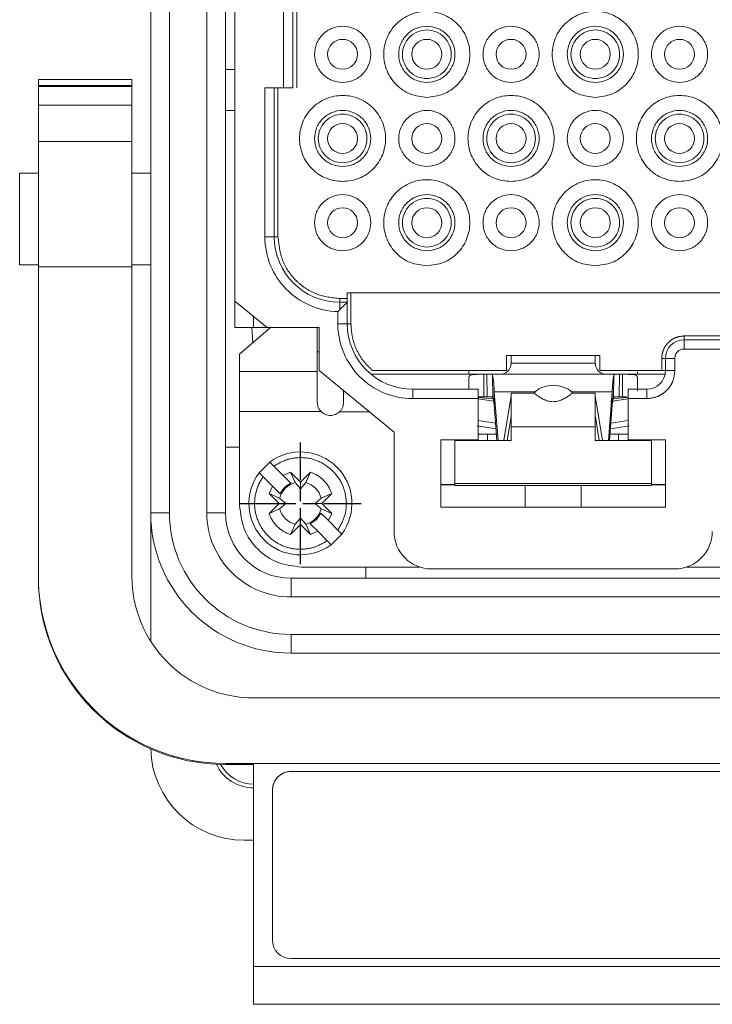
# Model space of a CAD drawing. Units: millimetres. Extents: x 9321 to 84888, y -114 to 10719.
# Drawn here: x 21809 to 21957, y 6261 to 6472 of the extents above; entities that cross this region are included whole.
import ezdxf

# ---------------------------------------------------------------- set-up
doc = ezdxf.new("R2010")
doc.units = ezdxf.units.MM
doc.header["$LTSCALE"] = 100
for name, pattern in [('AM_ISO08W050', [18, 12, -1.5, 3, -1.5]), ('AM_ISO08W050x2', [9, 6, -0.75, 1.5, -0.75]), ('PHANTOM', [26.5, 20, -1.5, 1, -1.5, 1, -1.5])]:
    doc.linetypes.add(name, pattern=pattern)
doc.layers.add('AM_7', color=4, linetype='AM_ISO08W050', lineweight=25)
doc.layers.add('LineThick', color=7, linetype='Continuous', lineweight=13)

# ---------------------------------------------------------------- blocks, each defined once
blk = doc.blocks.new('ADSFASDF')
at = {"layer": 'AM_7', "linetype": 'AM_ISO08W050x2', "ltscale": 0.01}
for p, q in [((5733.17, -11481.65), (5733.17, -11468.65)), ((5726.68, -11475.15), (5739.67, -11475.15))]:
    blk.add_line(p, q, dxfattribs=at)
blk = doc.blocks.new('VIEW CCC')
at = {"color": 7, "linetype": 'Continuous', "lineweight": 15}
for p, q in [((53971.54, 1081.98), (53971.54, 1197.98)), ((53979.54, 1197.98), (53979.54, 1081.98)), ((53980.54, 1104.6), (53980.54, 1175.35)), ((53986.74, 1127.38), (53986.74, 1152.58)), ((53969.54, 1128.28), (53959.54, 1128.28)), ((53969.54, 1128.28), (53959.54, 1128.28)), ((53959.54, 1127.63), (53959.54, 1128.28)), ((53959.54, 1128.28), (53959.54, 1128.28)), ((53969.54, 1128.28), (53969.54, 1127.63)), ((53969.54, 1128.28), (53969.54, 1128.28)), ((53959.54, 1127.63), (53969.54, 1127.63)), ((53959.54, 1127.63), (53959.54, 1127.56)), ((53969.54, 1127.56), (53959.54, 1127.56)), ((53959.54, 1127.56), (53959.54, 1127.55)), ((53969.54, 1127.55), (53959.54, 1127.55)), ((53959.54, 1125.53), (53959.54, 1127.55)), ((53969.54, 1127.56), (53969.54, 1127.63)), ((53969.54, 1127.55), (53969.54, 1127.56)), ((53969.54, 1127.55), (53969.54, 1125.53)), ((53983.74, 1127.38), (53985.74, 1127.38)), ((53984.74, 1111.48), (53984.74, 1127.38)), ((53969.54, 1125.53), (53959.54, 1125.53)), ((53959.54, 1121.66), (53959.54, 1125.53)), ((53969.54, 1125.53), (53969.54, 1121.66)), ((53980.54, 1124.98), (53979.54, 1124.98)), ((53969.54, 1121.66), (53959.54, 1121.66)), ((53959.54, 1108.27), (53959.54, 1121.66)), ((53969.54, 1121.66), (53969.54, 1108.27)), ((53959.54, 1118.28), (53957.54, 1118.28)), ((53957.54, 1118.28), (53957.54, 1108.48)), ((53971.54, 1118.28), (53969.54, 1118.28)), ((53957.54, 1108.48), (53959.54, 1108.48)), ((53959.54, 1075.21), (53959.54, 1108.27)), ((53969.54, 1108.27), (53959.54, 1108.27)), ((53969.54, 1108.48), (53971.54, 1108.48)), ((53969.54, 1108.27), (53969.54, 1075.21)), ((53992.54, 1105.48), (54036.54, 1105.48)), ((53992.54, 1104.88), (53992.54, 1105.48)), ((53980.54, 1104.6), (53983.97, 1101.78)), ((53980.54, 1104.6), (53980.54, 1101.78)), ((53992.54, 1104.48), (53991.74, 1104.48)), ((53992.54, 1102.18), (53992.54, 1104.48)), ((53980.54, 1101.78), (53982.54, 1101.78)), ((53984.34, 1101.78), (53981.04, 1098.95)), ((53982.36, 1101.78), (53982.46, 1100.16)), ((53982.54, 1101.78), (53983.97, 1101.78)), ((53983.97, 1101.78), (53989.54, 1101.78)), ((53989.34, 1097.08), (53989.34, 1101.78)), ((53989.54, 1101.78), (53989.54, 1097.18)), ((54033.54, 1100.48), (54028.54, 1100.48)), ((53981.04, 1098.95), (53981.04, 1097.08)), ((53989.54, 1099.18), (53989.34, 1099.18)), ((54019.54, 1098.78), (54009.54, 1098.78)), ((54009.54, 1098.78), (54009.54, 1097.18)), ((54010.04, 1098.78), (54010.04, 1097.98)), ((54019.04, 1097.98), (54019.04, 1098.78)), ((54019.54, 1097.18), (54019.54, 1098.78)), ((54026.54, 1098.48), (54026.54, 1097.18)), ((53989.54, 1097.18), (53997.54, 1090.58)), ((54007.14, 1096.78), (53995.09, 1096.78)), ((54009.54, 1097.18), (53995.24, 1097.18)), ((54007.14, 1096.78), (54007.47, 1096.78)), ((54007.47, 1096.78), (54021.62, 1096.78)), ((54026.14, 1097.18), (54019.54, 1097.18)), ((54021.62, 1096.78), (54021.94, 1096.78)), ((54026.5, 1096.78), (54021.94, 1096.78)), ((54026.54, 1097.18), (54026.14, 1097.18)), ((54006.54, 1095.18), (53999.54, 1095.18)), ((54006.54, 1094.18), (54006.54, 1095.18)), ((54008.24, 1093.53), (54008.24, 1094.9)), ((54008.65, 1089.69), (54008.24, 1094.9)), ((54010.04, 1094.47), (54009.27, 1089.69)), ((54012.45, 1094.77), (54010.04, 1094.77)), ((54010.04, 1094.47), (54010.04, 1093.36)), ((54019.05, 1094.77), (54016.63, 1094.77)), ((54019.82, 1089.69), (54019.04, 1094.47)), ((54019.04, 1093.36), (54019.04, 1094.47)), ((54020.85, 1094.9), (54020.44, 1089.69)), ((54020.85, 1093.53), (54020.85, 1094.9)), ((54024.54, 1095.18), (54022.54, 1095.18)), ((54022.54, 1095.18), (54022.54, 1094.18)), ((54008.14, 1094.17), (54006.54, 1094.3)), ((54006.54, 1089.78), (54006.54, 1094.18)), ((54008.18, 1093.92), (54006.54, 1094.16)), ((54007.14, 1094.38), (54006.59, 1094.38)), ((54007.14, 1094.38), (54007.5, 1094.38)), ((54008.54, 1089.69), (54008.24, 1093.53)), ((54020.85, 1093.53), (54020.55, 1089.69)), ((54022.54, 1094.16), (54020.68, 1093.88)), ((54022.54, 1094.3), (54021.07, 1094.18)), ((54021.59, 1094.38), (54021.94, 1094.38)), ((54022.37, 1094.38), (54021.94, 1094.38)), ((54022.54, 1094.18), (54022.54, 1089.78)), ((53981.04, 1092.8), (53981.04, 1082.78)), ((54010.04, 1092.25), (54009.63, 1089.69)), ((54019.46, 1089.69), (54019.05, 1092.25)), ((53997.54, 1090.58), (53997.54, 1079.98)), ((54007.54, 1090.38), (54007.54, 1089.69)), ((54007.54, 1090.38), (54007.86, 1090.38)), ((54010.04, 1089.69), (54010.04, 1091.15)), ((54019.04, 1091.15), (54019.04, 1089.69)), ((54021.23, 1090.38), (54021.54, 1090.38)), ((54021.54, 1089.69), (54021.54, 1090.38)), ((54002.54, 1089.78), (54006.54, 1089.78)), ((54002.54, 1082.58), (54002.54, 1089.78)), ((54004.04, 1085.11), (54004.04, 1089.69)), ((54004.04, 1089.69), (54010.04, 1089.69)), ((54005.54, 1089.69), (54005.54, 1089.78)), ((54019.04, 1089.69), (54025.04, 1089.69)), ((54022.54, 1089.78), (54026.54, 1089.78)), ((54023.54, 1089.78), (54023.54, 1089.69)), ((54025.04, 1089.69), (54025.04, 1085.11)), ((54026.54, 1089.78), (54026.54, 1082.58)), ((53981.04, 1088.98), (53979.54, 1088.98)), ((53983.13, 1086.26), (53984.26, 1087.39)), ((53984.69, 1086.96), (53985.7, 1085.95)), ((53985.7, 1085.95), (53986.47, 1086.31)), ((53986.47, 1086.31), (53987.54, 1085.24)), ((53986.47, 1086.31), (53986.98, 1085.2)), ((53987.54, 1085.24), (53988.61, 1086.31)), ((53988.11, 1085.2), (53988.61, 1086.31)), ((53984.57, 1084.82), (53983.56, 1085.83)), ((53985.7, 1085.95), (53986.51, 1085.15)), ((53986.98, 1085.2), (53987.54, 1084.54)), ((53987.54, 1085.24), (53987.54, 1084.54)), ((53987.54, 1084.54), (53988.11, 1085.2)), ((54002.54, 1085), (54004.04, 1085)), ((54004.04, 1084.98), (54002.54, 1084.98)), ((54025.04, 1085.11), (54004.04, 1085.11)), ((54004.04, 1084.88), (54004.04, 1085.11)), ((54025.04, 1084.88), (54025.04, 1085.11)), ((54025.04, 1085), (54026.54, 1085)), ((54026.54, 1084.98), (54025.04, 1084.98)), ((53984.21, 1084.05), (53984.57, 1084.82)), ((53985.28, 1082.98), (53984.21, 1084.05)), ((53985.32, 1083.54), (53984.21, 1084.05)), ((53985.38, 1084.02), (53984.57, 1084.82)), ((53990.88, 1084.05), (53989.77, 1083.54)), ((53990.88, 1084.05), (53989.81, 1082.98)), ((54025.04, 1084.88), (54004.04, 1084.88)), ((54011.54, 1082.58), (54011.54, 1084.88)), ((54017.54, 1084.88), (54017.54, 1082.58)), ((53984.21, 1081.91), (53985.28, 1082.98)), ((53985.28, 1082.98), (53985.98, 1082.98)), ((53985.98, 1082.98), (53985.32, 1083.54)), ((53985.32, 1082.42), (53985.98, 1082.98)), ((53989.77, 1083.54), (53989.11, 1082.98)), ((53989.11, 1082.98), (53989.77, 1082.42)), ((53989.81, 1082.98), (53989.11, 1082.98)), ((53989.81, 1082.98), (53990.88, 1081.91)), ((53971.54, 1068.27), (53971.54, 1081.98)), ((53984.21, 1081.91), (53985.32, 1082.42)), ((53989.24, 1081.28), (53989.71, 1081.94)), ((53989.71, 1081.94), (53990.52, 1081.14)), ((53989.77, 1082.42), (53990.88, 1081.91)), ((53990.88, 1081.91), (53990.52, 1081.14)), ((54026.54, 1082.58), (54002.54, 1082.58)), ((53986.98, 1080.76), (53986.47, 1079.65)), ((53987.54, 1081.42), (53986.98, 1080.76)), ((53987.54, 1080.72), (53987.54, 1081.42)), ((53988.11, 1080.76), (53987.54, 1081.42)), ((53988.61, 1079.65), (53988.11, 1080.76)), ((53988.58, 1080.81), (53989.24, 1081.28)), ((53989.39, 1080), (53988.58, 1080.81)), ((53990.52, 1081.14), (53991.53, 1080.13)), ((53987.54, 1080.72), (53986.47, 1079.65)), ((53988.61, 1079.65), (53987.54, 1080.72)), ((53989.39, 1080), (53988.61, 1079.65)), ((53990.4, 1079), (53989.39, 1080)), ((53991.96, 1079.7), (53990.83, 1078.57)), ((53987.64, 1076.18), (54000.24, 1076.18)), ((53994.54, 1074.98), (53994.54, 1076.18)), ((54000.24, 1076.18), (54000.24, 1076.2)), ((54001.54, 1075.98), (54027.54, 1075.98)), ((54028.84, 1076.2), (54028.84, 1076.18)), ((54028.84, 1076.18), (54041.44, 1076.18)), ((53959.54, 1075.02), (53959.54, 1075.21)), ((53986.54, 1074.98), (54042.54, 1074.98)), ((54042.54, 1066.98), (53986.54, 1066.98)), ((54046.54, 1062.19), (53982.54, 1062.19)), ((53982.54, 1055.18), (53979.54, 1055.18)), ((53982.54, 1055.08), (53979.54, 1055.08)), ((53982.54, 1055.18), (54046.54, 1055.18)), ((53982.54, 1055.18), (53982.54, 1033.48)), ((53986.54, 1054.33), (54042.54, 1054.33)), ((53986.54, 1054.33), (54042.54, 1054.33)), ((53984.54, 1036.33), (53984.54, 1052.33)), ((53981.54, 1046.98), (53982.54, 1046.98)), ((53982.54, 1033.48), (54046.54, 1033.48)), ((53982.54, 1029.46), (53982.54, 1033.48)), ((54042.54, 1034.33), (53986.54, 1034.33)), ((53982.54, 1029.46), (54046.54, 1029.46)), ((53982.54, 1029.46), (53982.54, 1029.45)), ((54046.54, 1029.45), (53982.54, 1029.45))]:
    blk.add_line(p, q, dxfattribs=at)
at = {"color": 8, "linetype": 'PHANTOM', "lineweight": 0}
for p, q in [((53973.54, 1081.98), (53973.54, 1197.98)), ((53977.54, 1081.98), (53977.54, 1197.98)), ((53985.74, 1127.38), (53985.74, 1152.58)), ((53987.14, 1152.58), (53987.14, 1127.38)), ((53979.54, 1129.34), (53980.54, 1129.34)), ((53983.74, 1111.48), (53983.74, 1127.38)), ((53985.14, 1127.38), (53985.14, 1111.48)), ((53983.74, 1111.48), (53984.74, 1111.48)), ((53985.14, 1111.48), (53984.74, 1111.48)), ((53992.94, 1102.18), (53992.94, 1105.48)), ((53991.74, 1104.48), (53991.74, 1104.88)), ((53992.54, 1104.88), (53991.74, 1104.88)), ((53991.74, 1103.68), (53991.74, 1104.48)), ((53982.54, 1101.78), (53982.54, 1102.95)), ((53991.54, 1102.18), (53991.54, 1103.48)), ((53991.54, 1102.18), (53992.54, 1102.18)), ((53992.94, 1102.18), (53992.54, 1102.18)), ((54028.54, 1100.48), (54028.54, 1100.88)), ((54033.54, 1100.88), (54028.54, 1100.88)), ((54028.54, 1099.48), (54028.54, 1100.48)), ((54033.54, 1099.48), (54028.54, 1099.48)), ((54019.04, 1097.98), (54010.04, 1097.98)), ((54026.14, 1098.48), (54026.14, 1097.18)), ((54026.14, 1098.48), (54026.54, 1098.48)), ((54027.54, 1098.48), (54026.54, 1098.48)), ((54027.54, 1098.48), (54027.54, 1097.18)), ((53981.04, 1097.08), (53989.34, 1097.08)), ((54007.14, 1096.78), (54007.14, 1094.38)), ((54007.5, 1094.38), (54007.47, 1096.78)), ((54008.1, 1094.31), (54008.07, 1096.74)), ((54021.02, 1096.74), (54020.99, 1094.31)), ((54021.62, 1096.78), (54021.59, 1094.38)), ((54021.94, 1094.38), (54021.94, 1096.78)), ((54027.54, 1097.18), (54026.54, 1097.18)), ((53999.54, 1094.18), (53999.54, 1095.18)), ((54012.65, 1094.9), (54008.24, 1094.9)), ((54020.85, 1094.9), (54016.58, 1094.9)), ((54024.54, 1094.18), (54024.54, 1095.18)), ((54006.54, 1094.18), (53999.54, 1094.18)), ((54024.54, 1094.18), (54022.54, 1094.18)), ((53989.74, 1092.8), (53981.04, 1092.8)), ((53991.73, 1092.78), (53994.88, 1092.78)), ((54006.42, 1091.28), (54008.44, 1090.94)), ((54006.54, 1091.85), (54008.39, 1091.56)), ((54020.65, 1090.94), (54022.67, 1091.28)), ((54020.7, 1091.56), (54022.54, 1091.85)), ((54019.04, 1091.15), (54010.04, 1091.15)), ((53973.54, 1081.98), (53971.54, 1081.98)), ((53977.54, 1081.98), (53979.54, 1081.98)), ((53986.54, 1072.98), (53986.54, 1074.98)), ((54042.54, 1072.98), (53986.54, 1072.98)), ((53986.54, 1068.98), (54042.54, 1068.98)), ((53986.54, 1066.98), (53986.54, 1068.98)), ((53979.54, 1055.08), (53979.54, 1055.18)), ((53986.54, 1054.33), (53986.54, 1054.33))]:
    blk.add_line(p, q, dxfattribs=at)
at = {"color": 7, "linetype": 'Continuous', "lineweight": 15, "flags": 128}
blk.add_lwpolyline([(53992.54, 1104.48), (53992.53, 1104.46), (53992.47, 1104.4), (53992.38, 1104.31), (53992.25, 1104.19), (53992.1, 1104.04), (53991.93, 1103.87), (53991.74, 1103.68)], dxfattribs=at)
at = {"color": 7, "linetype": 'Continuous', "lineweight": 15}
for centre in [(53992.04, 1130.98), (54001.04, 1130.98), (54010.04, 1130.98), (54019.04, 1130.98), (54028.04, 1130.98), (53992.04, 1121.98), (54001.04, 1121.98), (54010.04, 1121.98), (54019.04, 1121.98), (54028.04, 1121.98), (53992.04, 1112.98), (54001.04, 1112.98), (54010.04, 1112.98), (54019.04, 1112.98), (54028.04, 1112.98)]:
    blk.add_circle(centre, 1.6, dxfattribs=at)
at = {"color": 8, "linetype": 'PHANTOM', "lineweight": 0}
for centre, radius, start, end in [((53991.74, 1111.48), 8, 180, 268.5675), ((53999.54, 1102.18), 8, 180, 270), ((54028.54, 1098.48), 1, 90, 180), ((53986.54, 1081.98), 13, 180, 270), ((53986.54, 1081.98), 9, 180, 270)]:
    blk.add_arc(centre, radius, start, end, dxfattribs=at)
at = {"color": 7, "linetype": 'Continuous', "lineweight": 15}
for centre, radius, start, end in [((53991.74, 1111.48), 7, 180, 270), ((53999.54, 1102.18), 7, 180, 270), ((54028.54, 1098.48), 2, 90, 180), ((54008.84, 1097.98), 1.2, 270, 0), ((54020.24, 1097.98), 1.2, 180, 270), ((53995.75, 1094.67), 12.49, 1.0538, 9.5296), ((54033.34, 1094.67), 12.49, 170.4704, 178.9462), ((54024.54, 1097.18), 2, 270, 0), ((54004.26, 1093.21), 3.99, 4.5954, 15.9683), ((54024.83, 1093.21), 3.99, 164.0317, 175.4046), ((53987.54, 1082.98), 5.5, 323.3636, 126.6364), ((53987.54, 1082.98), 5.5, 143.3636, 306.6364), ((53987.54, 1082.98), 2.29, 104.2353, 165.7647), ((53987.54, 1082.98), 2.29, 14.2353, 75.7647), ((53986.54, 1081.98), 15, 180, 270), ((53986.54, 1081.98), 7, 180, 270), ((53987.54, 1082.98), 2.29, 194.2353, 255.7647), ((53987.54, 1082.98), 2.29, 284.2353, 345.7647), ((54001.54, 1079.98), 4, 180, 270), ((54027.54, 1079.98), 4, 270, 0), ((53981.54, 1056.98), 10, 181.3566, 270), ((53982.54, 1056.98), 4.4, 205.238, 270), ((53982.54, 1056.98), 4, 208.2485, 270), ((53986.54, 1052.33), 2, 89.9986, 180.0008), ((53986.54, 1052.33), 2, 90, 179.9994), ((53986.54, 1036.33), 2, 180.0006, 270)]:
    blk.add_arc(centre, radius, start, end, dxfattribs=at)
for centre, major_axis, ratio, start_param, end_param in [((53979.54, 1075.21), (0, 20.03), 0.99859, 1.570796, 3.141593), ((53979.54, 1075.02), (20, 0), 0.996884, 3.141593, 4.712389), ((53982.54, 1075.21), (0, 13.02), 0.99859, 1.570796, 3.141593)]:
    blk.add_ellipse(centre, major_axis=major_axis, ratio=ratio, start_param=start_param, end_param=end_param, dxfattribs=at)
for points, knots in [([(54001.04, 1126.38), (54001.65, 1126.45), (54002.85, 1126.59), (54004.38, 1127.65), (54005.4, 1129.17), (54005.76, 1130.98), (54005.4, 1132.79), (54004.38, 1134.32), (54002.85, 1135.34), (54001.04, 1135.7), (53999.24, 1135.34), (53997.71, 1134.32), (53996.68, 1132.79), (53996.32, 1130.98), (53996.68, 1129.17), (53997.71, 1127.65), (53999.24, 1126.59), (54000.44, 1126.45), (54001.04, 1126.38)], [0, 0, 0, 0, 0.0625, 0.125, 0.187501, 0.250002, 0.312499, 0.375, 0.4375, 0.5, 0.5625, 0.625001, 0.687501, 0.749998, 0.812499, 0.875, 0.9375, 1, 1, 1, 1]), ([(54019.04, 1126.38), (54019.65, 1126.45), (54020.85, 1126.59), (54022.38, 1127.65), (54023.4, 1129.17), (54023.76, 1130.98), (54023.4, 1132.79), (54022.38, 1134.32), (54020.85, 1135.34), (54019.04, 1135.7), (54017.24, 1135.34), (54015.71, 1134.32), (54014.68, 1132.79), (54014.32, 1130.98), (54014.68, 1129.17), (54015.71, 1127.65), (54017.24, 1126.59), (54018.44, 1126.45), (54019.04, 1126.38)], [0, 0, 0, 0, 0.0625, 0.125, 0.187501, 0.250002, 0.312499, 0.375, 0.4375, 0.5, 0.5625, 0.625001, 0.687501, 0.749998, 0.812499, 0.875, 0.9375, 1, 1, 1, 1]), ([(53992.04, 1127.98), (53992.44, 1128.02), (53993.22, 1128.11), (53994.22, 1128.81), (53994.89, 1129.8), (53995.12, 1130.98), (53994.89, 1132.16), (53994.22, 1133.16), (53993.22, 1133.82), (53992.04, 1134.06), (53990.87, 1133.82), (53989.87, 1133.16), (53989.2, 1132.16), (53988.97, 1130.98), (53989.2, 1129.8), (53989.87, 1128.81), (53990.87, 1128.11), (53991.65, 1128.02), (53992.04, 1127.98)], [0, 0, 0, 0, 0.062499, 0.125001, 0.187499, 0.250002, 0.312499, 0.375002, 0.437501, 0.5, 0.562499, 0.624998, 0.687501, 0.749998, 0.8125, 0.874998, 0.937501, 1, 1, 1, 1]), ([(54001.04, 1127.98), (54000.65, 1128.02), (53999.87, 1128.11), (53998.87, 1128.81), (53998.2, 1129.8), (53997.97, 1130.98), (53998.2, 1132.16), (53998.87, 1133.16), (53999.87, 1133.82), (54001.04, 1134.06), (54002.22, 1133.82), (54003.22, 1133.16), (54003.89, 1132.16), (54004.12, 1130.98), (54003.89, 1129.8), (54003.22, 1128.81), (54002.22, 1128.11), (54001.44, 1128.02), (54001.04, 1127.98)], [0, 0, 0, 0, 0.062499, 0.125002, 0.1875, 0.250002, 0.312499, 0.375002, 0.437501, 0.5, 0.562499, 0.624998, 0.687501, 0.749998, 0.8125, 0.874998, 0.937501, 1, 1, 1, 1]), ([(54001.04, 1128.38), (54000.7, 1128.42), (54000.02, 1128.5), (53999.16, 1129.1), (53998.58, 1129.96), (53998.38, 1130.98), (53998.58, 1132), (53999.16, 1132.87), (54000.02, 1133.44), (54001.04, 1133.65), (54002.07, 1133.44), (54002.93, 1132.87), (54003.51, 1132), (54003.71, 1130.98), (54003.51, 1129.96), (54002.93, 1129.1), (54002.07, 1128.5), (54001.38, 1128.42), (54001.04, 1128.38)], [0, 0, 0, 0, 0.062499, 0.124999, 0.1875, 0.250003, 0.3125, 0.375001, 0.437501, 0.5, 0.562499, 0.624999, 0.6875, 0.749996, 0.8125, 0.875001, 0.9375, 1, 1, 1, 1]), ([(54010.04, 1127.98), (54010.44, 1128.02), (54011.22, 1128.11), (54012.22, 1128.81), (54012.89, 1129.8), (54013.12, 1130.98), (54012.89, 1132.16), (54012.22, 1133.16), (54011.22, 1133.82), (54010.04, 1134.06), (54008.87, 1133.82), (54007.87, 1133.16), (54007.2, 1132.16), (54006.97, 1130.98), (54007.2, 1129.8), (54007.87, 1128.81), (54008.87, 1128.11), (54009.65, 1128.02), (54010.04, 1127.98)], [0, 0, 0, 0, 0.0624988, 0.1250016, 0.1874995, 0.2500022, 0.3124987, 0.3750018, 0.4375011, 0.4999999, 0.5624992, 0.6249981, 0.6875012, 0.7499977, 0.8125005, 0.8749983, 0.9375008, 1, 1, 1, 1]), ([(54019.04, 1127.98), (54018.65, 1128.02), (54017.87, 1128.11), (54016.87, 1128.81), (54016.2, 1129.8), (54015.97, 1130.98), (54016.2, 1132.16), (54016.87, 1133.16), (54017.87, 1133.82), (54019.04, 1134.06), (54020.22, 1133.82), (54021.22, 1133.16), (54021.89, 1132.16), (54022.12, 1130.98), (54021.89, 1129.8), (54021.22, 1128.81), (54020.22, 1128.11), (54019.44, 1128.02), (54019.04, 1127.98)], [0, 0, 0, 0, 0.0624988, 0.1250016, 0.1874995, 0.2500022, 0.3124987, 0.3750018, 0.4375011, 0.4999999, 0.5624992, 0.6249981, 0.6875012, 0.7499977, 0.8125005, 0.8749983, 0.9375008, 1, 1, 1, 1]), ([(54019.04, 1128.38), (54018.7, 1128.42), (54018.02, 1128.5), (54017.16, 1129.1), (54016.58, 1129.96), (54016.38, 1130.98), (54016.58, 1132), (54017.16, 1132.87), (54018.02, 1133.44), (54019.04, 1133.65), (54020.07, 1133.44), (54020.93, 1132.87), (54021.51, 1132), (54021.71, 1130.98), (54021.51, 1129.96), (54020.93, 1129.1), (54020.07, 1128.5), (54019.38, 1128.42), (54019.04, 1128.38)], [0, 0, 0, 0, 0.062499, 0.124999, 0.1875, 0.250003, 0.3125, 0.375, 0.437501, 0.5, 0.562499, 0.624999, 0.6875, 0.749996, 0.8125, 0.875, 0.9375, 1, 1, 1, 1]), ([(54028.04, 1127.98), (54028.44, 1128.02), (54029.22, 1128.11), (54030.22, 1128.81), (54030.89, 1129.8), (54031.12, 1130.98), (54030.89, 1132.16), (54030.22, 1133.16), (54029.22, 1133.82), (54028.04, 1134.06), (54026.87, 1133.82), (54025.87, 1133.16), (54025.2, 1132.16), (54024.97, 1130.98), (54025.2, 1129.8), (54025.87, 1128.81), (54026.87, 1128.11), (54027.65, 1128.02), (54028.04, 1127.98)], [0, 0, 0, 0, 0.062499, 0.125002, 0.1875, 0.250002, 0.312499, 0.375002, 0.437501, 0.5, 0.562499, 0.624998, 0.687501, 0.749998, 0.8125, 0.874998, 0.937501, 1, 1, 1, 1]), ([(53985.74, 1127.38), (53985.88, 1127.38), (53986.14, 1127.38), (53986.47, 1127.38), (53986.7, 1127.38), (53986.73, 1127.38), (53986.74, 1127.38)], [0, 0, 0, 0, 0.250005, 0.499983, 0.750016, 1, 1, 1, 1]), ([(53992.04, 1117.38), (53992.65, 1117.45), (53993.85, 1117.59), (53995.38, 1118.65), (53996.4, 1120.17), (53996.76, 1121.98), (53996.4, 1123.79), (53995.38, 1125.32), (53993.85, 1126.34), (53992.04, 1126.7), (53990.24, 1126.34), (53988.71, 1125.32), (53987.68, 1123.79), (53987.32, 1121.98), (53987.68, 1120.17), (53988.71, 1118.65), (53990.24, 1117.59), (53991.44, 1117.45), (53992.04, 1117.38)], [0, 0, 0, 0, 0.0625, 0.125, 0.187498, 0.249999, 0.3125, 0.375001, 0.437499, 0.5, 0.562501, 0.624999, 0.6875, 0.750001, 0.812502, 0.874999, 0.9375, 1, 1, 1, 1]), ([(54010.04, 1117.38), (54010.65, 1117.45), (54011.85, 1117.59), (54013.38, 1118.65), (54014.4, 1120.17), (54014.76, 1121.98), (54014.4, 1123.79), (54013.38, 1125.32), (54011.85, 1126.34), (54010.04, 1126.7), (54008.24, 1126.34), (54006.71, 1125.32), (54005.68, 1123.79), (54005.32, 1121.98), (54005.68, 1120.17), (54006.71, 1118.65), (54008.24, 1117.59), (54009.44, 1117.45), (54010.04, 1117.38)], [0, 0, 0, 0, 0.0625, 0.125001, 0.187498, 0.249999, 0.3125, 0.375001, 0.437499, 0.5, 0.562501, 0.624999, 0.6875, 0.750001, 0.812502, 0.874999, 0.9375, 1, 1, 1, 1]), ([(54028.04, 1117.38), (54028.65, 1117.45), (54029.85, 1117.59), (54031.38, 1118.65), (54032.4, 1120.17), (54032.76, 1121.98), (54032.4, 1123.79), (54031.38, 1125.32), (54029.85, 1126.34), (54028.04, 1126.7), (54026.24, 1126.34), (54024.71, 1125.32), (54023.68, 1123.79), (54023.32, 1121.98), (54023.68, 1120.17), (54024.71, 1118.65), (54026.24, 1117.59), (54027.44, 1117.45), (54028.04, 1117.38)], [0, 0, 0, 0, 0.0625, 0.125001, 0.187498, 0.249999, 0.3125, 0.375001, 0.437499, 0.5, 0.562501, 0.624999, 0.6875, 0.750001, 0.812502, 0.874999, 0.9375, 1, 1, 1, 1]), ([(53992.04, 1118.98), (53991.65, 1119.02), (53990.87, 1119.12), (53989.87, 1119.81), (53989.2, 1120.8), (53988.97, 1121.98), (53989.2, 1123.16), (53989.87, 1124.16), (53990.87, 1124.82), (53992.04, 1125.06), (53993.22, 1124.82), (53994.22, 1124.16), (53994.89, 1123.16), (53995.12, 1121.98), (53994.89, 1120.8), (53994.22, 1119.81), (53993.22, 1119.12), (53992.44, 1119.02), (53992.04, 1118.98)], [0, 0, 0, 0, 0.062501, 0.125, 0.187503, 0.25, 0.312503, 0.375001, 0.4375, 0.5, 0.5625, 0.625, 0.687498, 0.750001, 0.812497, 0.875001, 0.9375, 1, 1, 1, 1]), ([(54001.04, 1118.98), (54001.44, 1119.02), (54002.22, 1119.12), (54003.22, 1119.81), (54003.89, 1120.8), (54004.12, 1121.98), (54003.89, 1123.16), (54003.22, 1124.16), (54002.22, 1124.82), (54001.04, 1125.06), (53999.87, 1124.82), (53998.87, 1124.16), (53998.2, 1123.16), (53997.97, 1121.98), (53998.2, 1120.8), (53998.87, 1119.81), (53999.87, 1119.12), (54000.65, 1119.02), (54001.04, 1118.98)], [0, 0, 0, 0, 0.062501, 0.125, 0.187503, 0.25, 0.312502, 0.375, 0.437499, 0.5, 0.562501, 0.625, 0.687498, 0.75, 0.812497, 0.875, 0.937499, 1, 1, 1, 1]), ([(54010.04, 1118.98), (54009.65, 1119.02), (54008.87, 1119.12), (54007.87, 1119.81), (54007.2, 1120.8), (54006.97, 1121.98), (54007.2, 1123.16), (54007.87, 1124.16), (54008.87, 1124.82), (54010.04, 1125.06), (54011.22, 1124.82), (54012.22, 1124.16), (54012.89, 1123.16), (54013.12, 1121.98), (54012.89, 1120.8), (54012.22, 1119.81), (54011.22, 1119.12), (54010.44, 1119.02), (54010.04, 1118.98)], [0, 0, 0, 0, 0.062501, 0.125, 0.187503, 0.25, 0.312502, 0.375, 0.437499, 0.5, 0.5625, 0.625, 0.687498, 0.750001, 0.812497, 0.875, 0.9375, 1, 1, 1, 1]), ([(54019.04, 1118.98), (54019.44, 1119.02), (54020.22, 1119.12), (54021.22, 1119.81), (54021.89, 1120.8), (54022.12, 1121.98), (54021.89, 1123.16), (54021.22, 1124.16), (54020.22, 1124.82), (54019.04, 1125.06), (54017.87, 1124.82), (54016.87, 1124.16), (54016.2, 1123.16), (54015.97, 1121.98), (54016.2, 1120.8), (54016.87, 1119.81), (54017.87, 1119.12), (54018.65, 1119.02), (54019.04, 1118.98)], [0, 0, 0, 0, 0.062501, 0.125, 0.187503, 0.25, 0.312502, 0.375, 0.437499, 0.5, 0.5625, 0.625, 0.687498, 0.750001, 0.812497, 0.875, 0.9375, 1, 1, 1, 1]), ([(54028.04, 1118.98), (54027.65, 1119.02), (54026.87, 1119.12), (54025.87, 1119.81), (54025.2, 1120.8), (54024.97, 1121.98), (54025.2, 1123.16), (54025.87, 1124.16), (54026.87, 1124.82), (54028.04, 1125.06), (54029.22, 1124.82), (54030.22, 1124.16), (54030.89, 1123.16), (54031.12, 1121.98), (54030.89, 1120.8), (54030.22, 1119.81), (54029.22, 1119.12), (54028.44, 1119.02), (54028.04, 1118.98)], [0, 0, 0, 0, 0.062501, 0.125, 0.187503, 0.25, 0.312502, 0.375, 0.437499, 0.5, 0.562501, 0.625, 0.687498, 0.75, 0.812497, 0.875, 0.937499, 1, 1, 1, 1]), ([(53992.04, 1119.38), (53991.7, 1119.42), (53991.02, 1119.5), (53990.16, 1120.1), (53989.58, 1120.96), (53989.38, 1121.98), (53989.58, 1123), (53990.16, 1123.87), (53991.02, 1124.44), (53992.04, 1124.65), (53993.07, 1124.44), (53993.93, 1123.87), (53994.51, 1123), (53994.71, 1121.98), (53994.51, 1120.96), (53993.93, 1120.1), (53993.07, 1119.5), (53992.38, 1119.42), (53992.04, 1119.38)], [0, 0, 0, 0, 0.0625, 0.125001, 0.187502, 0.249999, 0.312503, 0.374998, 0.437499, 0.5, 0.562501, 0.625002, 0.687497, 0.750001, 0.812498, 0.875, 0.9375, 1, 1, 1, 1]), ([(54010.04, 1119.38), (54009.7, 1119.42), (54009.02, 1119.5), (54008.16, 1120.1), (54007.58, 1120.96), (54007.38, 1121.98), (54007.58, 1123), (54008.16, 1123.87), (54009.02, 1124.44), (54010.04, 1124.65), (54011.07, 1124.44), (54011.93, 1123.87), (54012.51, 1123), (54012.71, 1121.98), (54012.51, 1120.96), (54011.93, 1120.1), (54011.07, 1119.5), (54010.38, 1119.42), (54010.04, 1119.38)], [0, 0, 0, 0, 0.0625, 0.125001, 0.187502, 0.249999, 0.312503, 0.374998, 0.437499, 0.5, 0.562501, 0.625002, 0.687497, 0.750001, 0.812498, 0.875, 0.9375, 1, 1, 1, 1]), ([(54028.04, 1119.38), (54027.7, 1119.42), (54027.02, 1119.5), (54026.16, 1120.1), (54025.58, 1120.96), (54025.38, 1121.98), (54025.58, 1123), (54026.16, 1123.87), (54027.02, 1124.44), (54028.04, 1124.65), (54029.07, 1124.44), (54029.93, 1123.87), (54030.51, 1123), (54030.71, 1121.98), (54030.51, 1120.96), (54029.93, 1120.1), (54029.07, 1119.5), (54028.38, 1119.42), (54028.04, 1119.38)], [0, 0, 0, 0, 0.0625, 0.125, 0.187502, 0.249999, 0.312503, 0.374998, 0.437499, 0.5, 0.562501, 0.625002, 0.687497, 0.750001, 0.812498, 0.875, 0.9375, 1, 1, 1, 1]), ([(54001.04, 1108.38), (54001.65, 1108.45), (54002.85, 1108.59), (54004.38, 1109.65), (54005.4, 1111.17), (54005.76, 1112.98), (54005.4, 1114.79), (54004.38, 1116.32), (54002.85, 1117.34), (54001.04, 1117.7), (53999.24, 1117.34), (53997.71, 1116.32), (53996.68, 1114.79), (53996.32, 1112.98), (53996.68, 1111.17), (53997.71, 1109.65), (53999.24, 1108.59), (54000.44, 1108.45), (54001.04, 1108.38)], [0, 0, 0, 0, 0.0625, 0.125, 0.187501, 0.250002, 0.312502, 0.375, 0.4375, 0.5, 0.5625, 0.625, 0.687498, 0.749998, 0.812499, 0.875, 0.9375, 1, 1, 1, 1]), ([(54019.04, 1108.38), (54019.65, 1108.45), (54020.85, 1108.59), (54022.38, 1109.65), (54023.4, 1111.17), (54023.76, 1112.98), (54023.4, 1114.79), (54022.38, 1116.32), (54020.85, 1117.34), (54019.04, 1117.7), (54017.24, 1117.34), (54015.71, 1116.32), (54014.68, 1114.79), (54014.32, 1112.98), (54014.68, 1111.17), (54015.71, 1109.65), (54017.24, 1108.59), (54018.44, 1108.45), (54019.04, 1108.38)], [0, 0, 0, 0, 0.0625, 0.125, 0.187501, 0.250002, 0.312502, 0.375, 0.4375, 0.5, 0.5625, 0.625, 0.687498, 0.749998, 0.812499, 0.875, 0.9375, 1, 1, 1, 1]), ([(53992.04, 1109.98), (53992.44, 1110.02), (53993.22, 1110.12), (53994.22, 1110.81), (53994.89, 1111.8), (53995.12, 1112.98), (53994.89, 1114.16), (53994.22, 1115.16), (53993.22, 1115.82), (53992.04, 1116.06), (53990.87, 1115.82), (53989.87, 1115.16), (53989.2, 1114.16), (53988.97, 1112.98), (53989.2, 1111.8), (53989.87, 1110.81), (53990.87, 1110.12), (53991.65, 1110.02), (53992.04, 1109.98)], [0, 0, 0, 0, 0.0625, 0.124999, 0.187497, 0.25, 0.312497, 0.375, 0.4375, 0.5, 0.5625, 0.624999, 0.687503, 0.749999, 0.812502, 0.875, 0.937499, 1, 1, 1, 1]), ([(54001.04, 1109.98), (54000.65, 1110.02), (53999.87, 1110.12), (53998.87, 1110.81), (53998.2, 1111.8), (53997.97, 1112.98), (53998.2, 1114.16), (53998.87, 1115.16), (53999.87, 1115.82), (54001.04, 1116.06), (54002.22, 1115.82), (54003.22, 1115.16), (54003.89, 1114.16), (54004.12, 1112.98), (54003.89, 1111.8), (54003.22, 1110.81), (54002.22, 1110.12), (54001.44, 1110.02), (54001.04, 1109.98)], [0, 0, 0, 0, 0.062501, 0.125, 0.187498, 0.25, 0.312497, 0.375, 0.437499, 0.5, 0.562501, 0.625, 0.687503, 0.75, 0.812502, 0.875, 0.937499, 1, 1, 1, 1]), ([(54001.04, 1110.38), (54000.7, 1110.42), (54000.02, 1110.5), (53999.16, 1111.1), (53998.58, 1111.96), (53998.38, 1112.98), (53998.58, 1114), (53999.16, 1114.87), (54000.02, 1115.44), (54001.04, 1115.65), (54002.07, 1115.44), (54002.93, 1114.87), (54003.51, 1114), (54003.71, 1112.98), (54003.51, 1111.96), (54002.93, 1111.1), (54002.07, 1110.5), (54001.38, 1110.42), (54001.04, 1110.38)], [0, 0, 0, 0, 0.062501, 0.124997, 0.187498, 0.250002, 0.312499, 0.375, 0.4375, 0.5, 0.5625, 0.625, 0.687501, 0.749998, 0.812501, 0.875003, 0.937499, 1, 1, 1, 1]), ([(54010.04, 1109.98), (54010.44, 1110.02), (54011.22, 1110.12), (54012.22, 1110.81), (54012.89, 1111.8), (54013.12, 1112.98), (54012.89, 1114.16), (54012.22, 1115.16), (54011.22, 1115.82), (54010.04, 1116.06), (54008.87, 1115.82), (54007.87, 1115.16), (54007.2, 1114.16), (54006.97, 1112.98), (54007.2, 1111.8), (54007.87, 1110.81), (54008.87, 1110.12), (54009.65, 1110.02), (54010.04, 1109.98)], [0, 0, 0, 0, 0.0625, 0.125, 0.187498, 0.25, 0.312497, 0.375, 0.4375, 0.5, 0.562501, 0.625, 0.687503, 0.749999, 0.812502, 0.875, 0.937499, 1, 1, 1, 1]), ([(54019.04, 1109.98), (54018.65, 1110.02), (54017.87, 1110.12), (54016.87, 1110.81), (54016.2, 1111.8), (54015.97, 1112.98), (54016.2, 1114.16), (54016.87, 1115.16), (54017.87, 1115.82), (54019.04, 1116.06), (54020.22, 1115.82), (54021.22, 1115.16), (54021.89, 1114.16), (54022.12, 1112.98), (54021.89, 1111.8), (54021.22, 1110.81), (54020.22, 1110.12), (54019.44, 1110.02), (54019.04, 1109.98)], [0, 0, 0, 0, 0.0625, 0.125, 0.187498, 0.25, 0.312497, 0.375, 0.4375, 0.5, 0.562501, 0.625, 0.687503, 0.749999, 0.812502, 0.875, 0.937499, 1, 1, 1, 1]), ([(54019.04, 1110.38), (54018.7, 1110.42), (54018.02, 1110.5), (54017.16, 1111.1), (54016.58, 1111.96), (54016.38, 1112.98), (54016.58, 1114), (54017.16, 1114.87), (54018.02, 1115.44), (54019.04, 1115.65), (54020.07, 1115.44), (54020.93, 1114.87), (54021.51, 1114), (54021.71, 1112.98), (54021.51, 1111.96), (54020.93, 1111.1), (54020.07, 1110.5), (54019.38, 1110.42), (54019.04, 1110.38)], [0, 0, 0, 0, 0.062501, 0.124997, 0.187498, 0.250002, 0.312499, 0.375, 0.4375, 0.5, 0.562499, 0.625, 0.687501, 0.749998, 0.812501, 0.875002, 0.937499, 1, 1, 1, 1]), ([(54028.04, 1109.98), (54028.44, 1110.02), (54029.22, 1110.12), (54030.22, 1110.81), (54030.89, 1111.8), (54031.12, 1112.98), (54030.89, 1114.16), (54030.22, 1115.16), (54029.22, 1115.82), (54028.04, 1116.06), (54026.87, 1115.82), (54025.87, 1115.16), (54025.2, 1114.16), (54024.97, 1112.98), (54025.2, 1111.8), (54025.87, 1110.81), (54026.87, 1110.12), (54027.65, 1110.02), (54028.04, 1109.98)], [0, 0, 0, 0, 0.062501, 0.125, 0.187498, 0.25, 0.312497, 0.375, 0.437499, 0.5, 0.562501, 0.625, 0.687503, 0.75, 0.812502, 0.875, 0.937499, 1, 1, 1, 1]), ([(53992.54, 1104.48), (53992.54, 1104.49), (53992.54, 1104.5), (53992.54, 1104.59), (53992.54, 1104.72), (53992.54, 1104.83), (53992.54, 1104.88)], [0, 0, 0, 0, 0.249985, 0.499868, 0.750015, 1, 1, 1, 1]), ([(53991.54, 1103.48), (53991.55, 1103.48), (53991.61, 1103.55), (53991.68, 1103.62), (53991.74, 1103.68)], [0, 0, 0, 0, 0.031612, 1, 1, 1, 1]), ([(53981.04, 1097.08), (53981.04, 1096.92), (53981.04, 1096.6), (53981.04, 1095.57), (53981.04, 1094.27), (53981.04, 1093.29), (53981.04, 1092.8)], [0, 0, 0, 0, 0.249989, 0.499997, 0.750001, 1, 1, 1, 1]), ([(53989.34, 1097.08), (53989.34, 1096.95), (53989.34, 1096.7), (53989.34, 1095.93), (53989.34, 1094.95), (53989.34, 1094.17), (53989.34, 1093.78)], [0, 0, 0, 0, 0.249983, 0.499986, 0.74999, 1, 1, 1, 1]), ([(54005.54, 1096.78), (54005.54, 1096.8), (54005.54, 1096.83), (54005.54, 1097.09), (54005.54, 1097.18)], [0, 0, 0, 0, 0.636284, 1, 1, 1, 1]), ([(54005.54, 1096.45), (54005.56, 1096.52), (54005.59, 1096.63), (54005.78, 1096.71), (54006.02, 1096.76), (54006.35, 1096.78), (54006.75, 1096.78), (54007.01, 1096.78), (54007.14, 1096.78)], [0, 0, 0, 0, 0.236179, 0.368856, 0.500226, 0.689289, 0.844477, 1, 1, 1, 1]), ([(54008.07, 1096.74), (54008.06, 1096.75), (54008.04, 1096.77), (54007.91, 1096.78), (54007.76, 1096.78), (54007.61, 1096.78), (54007.52, 1096.78), (54007.47, 1096.78)], [0, 0, 0, 0, 0.2429911, 0.4991146, 0.6954571, 0.8373738, 1, 1, 1, 1]), ([(54021.62, 1096.78), (54021.57, 1096.78), (54021.48, 1096.78), (54021.33, 1096.78), (54021.18, 1096.78), (54021.05, 1096.77), (54021.03, 1096.75), (54021.02, 1096.74)], [0, 0, 0, 0, 0.1626992, 0.3047095, 0.5013223, 0.7570562, 1, 1, 1, 1]), ([(54021.94, 1096.78), (54022.16, 1096.78), (54022.48, 1096.78), (54022.85, 1096.77), (54023.1, 1096.75), (54023.31, 1096.71), (54023.5, 1096.63), (54023.53, 1096.52), (54023.54, 1096.45)], [0, 0, 0, 0, 0.249867, 0.372312, 0.49986, 0.632044, 0.765217, 1, 1, 1, 1]), ([(54023.54, 1097.04), (54023.54, 1097), (54023.54, 1096.81), (54023.54, 1096.79), (54023.54, 1096.78)], [0, 0, 0, 0, 0.197817, 1, 1, 1, 1]), ([(54005.54, 1095.18), (54005.54, 1095.41), (54005.54, 1095.95), (54005.54, 1096.27), (54005.54, 1096.45)], [0, 0, 0, 0, 0.431268, 1, 1, 1, 1]), ([(54014.54, 1095.62), (54014.17, 1095.58), (54013.59, 1095.52), (54012.88, 1095.16), (54012.6, 1094.87), (54012.47, 1094.73)], [0, 0, 0, 0, 0.485875, 0.748028, 1, 1, 1, 1]), ([(54016.63, 1094.75), (54016.6, 1094.78), (54016.37, 1095.1), (54015.64, 1095.49), (54014.92, 1095.58), (54014.54, 1095.62)], [0, 0, 0, 0, 0.061545, 0.509224, 1, 1, 1, 1]), ([(54023.54, 1096.45), (54023.54, 1096.26), (54023.54, 1095.9), (54023.54, 1095.29), (54023.54, 1094.98)], [0, 0, 0, 0, 0.502653, 1, 1, 1, 1]), ([(53992.14, 1095.03), (53992.14, 1095.02), (53992.14, 1094.68), (53992.14, 1094.22), (53992.14, 1093.78)], [0, 0, 0, 0, 0.0545225, 1, 1, 1, 1]), ([(54010.04, 1094.74), (54010.04, 1094.75), (54010.04, 1094.78), (54010.04, 1094.6), (54010.04, 1094.22), (54010.04, 1093.64), (54010.04, 1092.91), (54010.04, 1092.07), (54010.04, 1091.46), (54010.04, 1091.15)], [0, 0, 0, 0, 0.054585, 0.212159, 0.369724, 0.527303, 0.684869, 0.842433, 1, 1, 1, 1]), ([(54014.54, 1093.85), (54014.37, 1093.87), (54014.01, 1093.9), (54013.54, 1094.08), (54013.14, 1094.3), (54012.81, 1094.54), (54012.56, 1094.73), (54012.49, 1094.75), (54012.45, 1094.77)], [0, 0, 0, 0, 0.141542, 0.286479, 0.437058, 0.601128, 0.79821, 1, 1, 1, 1]), ([(54016.63, 1094.76), (54016.6, 1094.75), (54016.55, 1094.74), (54016.33, 1094.58), (54016.03, 1094.36), (54015.64, 1094.12), (54015.23, 1093.95), (54014.85, 1093.87), (54014.65, 1093.86), (54014.54, 1093.85)], [0, 0, 0, 0, 0.1724513, 0.3566721, 0.5253688, 0.6797175, 0.8364173, 0.9193632, 1, 1, 1, 1]), ([(54019.04, 1091.15), (54019.04, 1091.46), (54019.04, 1092.07), (54019.04, 1092.91), (54019.04, 1093.64), (54019.04, 1094.22), (54019.04, 1094.6), (54019.04, 1094.78), (54019.04, 1094.75), (54019.04, 1094.74)], [0, 0, 0, 0, 0.157567, 0.315131, 0.472697, 0.630276, 0.787841, 0.945415, 1, 1, 1, 1]), ([(53989.74, 1092.8), (53989.68, 1092.88), (53989.54, 1093.03), (53989.39, 1093.36), (53989.36, 1093.62), (53989.34, 1093.78)], [0, 0, 0, 0, 0.279449, 0.557781, 1, 1, 1, 1]), ([(53992.14, 1093.78), (53992.13, 1093.62), (53992.1, 1093.35), (53991.93, 1093.01), (53991.8, 1092.86), (53991.73, 1092.78)], [0, 0, 0, 0, 0.447994, 0.723687, 1, 1, 1, 1]), ([(54007.5, 1094.38), (54007.55, 1094.38), (54007.64, 1094.38), (54007.78, 1094.38), (54007.93, 1094.38), (54008.05, 1094.36), (54008.08, 1094.32), (54008.1, 1094.31)], [0, 0, 0, 0, 0.162701, 0.304354, 0.501064, 0.758619, 1, 1, 1, 1]), ([(54020.99, 1094.31), (54021, 1094.32), (54021.03, 1094.36), (54021.16, 1094.38), (54021.31, 1094.38), (54021.45, 1094.38), (54021.54, 1094.38), (54021.59, 1094.38)], [0, 0, 0, 0, 0.241376, 0.498944, 0.695513, 0.837226, 1, 1, 1, 1]), ([(53990.74, 1092.38), (53990.65, 1092.39), (53990.47, 1092.4), (53990.2, 1092.48), (53989.95, 1092.61), (53989.81, 1092.74), (53989.74, 1092.8)], [0, 0, 0, 0, 0.250008, 0.500018, 0.750021, 1, 1, 1, 1]), ([(53991.73, 1092.78), (53991.66, 1092.72), (53991.52, 1092.6), (53991.28, 1092.48), (53991.02, 1092.4), (53990.84, 1092.38), (53990.74, 1092.38)], [0, 0, 0, 0, 0.249973, 0.499984, 0.749988, 1, 1, 1, 1]), ([(54010.04, 1092.25), (54010.04, 1092.29), (54010.04, 1092.36), (54010.04, 1092.36), (54010.04, 1092.36)], [0, 0, 0, 0, 0.604758, 1, 1, 1, 1]), ([(54019.04, 1092.36), (54019.04, 1092.36), (54019.04, 1092.36), (54019.04, 1092.29), (54019.04, 1092.25)], [0, 0, 0, 0, 0.395242, 1, 1, 1, 1]), ([(54006.54, 1090.38), (54006.64, 1090.38), (54007.02, 1090.38), (54007.71, 1090.38), (54008.38, 1090.38), (54008.48, 1090.38)], [0, 0, 0, 0, 0.229849, 0.882107, 1, 1, 1, 1]), ([(54020.6, 1090.38), (54020.71, 1090.38), (54021.38, 1090.38), (54022.06, 1090.38), (54022.45, 1090.38), (54022.54, 1090.38)], [0, 0, 0, 0, 0.117893, 0.770151, 1, 1, 1, 1]), ([(53984.26, 1087.39), (53984.27, 1087.39), (53984.28, 1087.38), (53984.35, 1087.3), (53984.44, 1087.22), (53984.51, 1087.14), (53984.6, 1087.06), (53984.66, 1087), (53984.69, 1086.96)], [0, 0, 0, 0, 0.2245947, 0.4654941, 0.5927051, 0.7242675, 0.8599863, 1, 1, 1, 1]), ([(53983.56, 1085.83), (53983.53, 1085.86), (53983.47, 1085.92), (53983.36, 1086.03), (53983.27, 1086.12), (53983.2, 1086.19), (53983.15, 1086.25), (53983.14, 1086.26), (53983.13, 1086.26)], [0, 0, 0, 0, 0.1391525, 0.2691425, 0.5009035, 0.6281545, 0.7584257, 1, 1, 1, 1]), ([(53988.61, 1086.31), (53988.87, 1086.21), (53989.39, 1086), (53990.04, 1085.48), (53990.57, 1084.82), (53990.77, 1084.31), (53990.88, 1084.05)], [0, 0, 0, 0, 0.250006, 0.500003, 0.749986, 1, 1, 1, 1]), ([(53986.51, 1085.15), (53986.27, 1085.01), (53985.8, 1084.73), (53985.52, 1084.25), (53985.38, 1084.02)], [0, 0, 0, 0, 0.500003, 1, 1, 1, 1]), ([(53981.04, 1082.78), (53981.14, 1081.91), (53981.34, 1080.19), (53982.87, 1078), (53985.05, 1076.48), (53986.78, 1076.28), (53987.64, 1076.18)], [0, 0, 0, 0, 0.249997, 0.5, 0.750001, 1, 1, 1, 1]), ([(53986.47, 1079.65), (53986.22, 1079.75), (53985.7, 1079.96), (53985.05, 1080.48), (53984.52, 1081.14), (53984.31, 1081.65), (53984.21, 1081.91)], [0, 0, 0, 0, 0.250006, 0.500002, 0.749985, 1, 1, 1, 1]), ([(53991.53, 1080.13), (53991.56, 1080.1), (53991.62, 1080.04), (53991.73, 1079.93), (53991.82, 1079.84), (53991.89, 1079.77), (53991.94, 1079.71), (53991.95, 1079.7), (53991.96, 1079.7)], [0, 0, 0, 0, 0.139147, 0.269138, 0.500904, 0.628155, 0.758424, 1, 1, 1, 1]), ([(53990.83, 1078.57), (53990.82, 1078.57), (53990.81, 1078.58), (53990.73, 1078.66), (53990.65, 1078.74), (53990.58, 1078.82), (53990.49, 1078.9), (53990.43, 1078.96), (53990.4, 1079)], [0, 0, 0, 0, 0.2245962, 0.4654931, 0.5927043, 0.724267, 0.859986, 1, 1, 1, 1])]:
    blk.add_open_spline(points, degree=3, knots=knots, dxfattribs=at)
at = {"color": 8, "linetype": 'PHANTOM', "lineweight": 0}
for points, knots in [([(53991.74, 1104.88), (53990.91, 1104.97), (53989.62, 1105.11), (53988.09, 1105.93), (53986.72, 1107.04), (53985.44, 1108.9), (53985.24, 1110.62), (53985.14, 1111.48)], [0, 0, 0, 0, 0.241206, 0.371193, 0.501185, 0.752141, 1, 1, 1, 1]), ([(53995.24, 1097.18), (53994.9, 1097.51), (53994.22, 1098.17), (53993.5, 1099.41), (53993.03, 1100.76), (53992.97, 1101.71), (53992.94, 1102.18)], [0, 0, 0, 0, 0.249994, 0.499994, 0.749988, 1, 1, 1, 1]), ([(54028.54, 1100.88), (54028.24, 1100.85), (54027.78, 1100.8), (54027.22, 1100.5), (54026.96, 1100.29), (54026.84, 1100.17), (54026.83, 1100.16), (54026.6, 1099.92), (54026.34, 1099.51), (54026.21, 1099.08), (54026.18, 1098.91), (54026.17, 1098.83), (54026.15, 1098.69), (54026.15, 1098.56), (54026.14, 1098.48)], [0, 0, 0, 0, 0.24017, 0.369789, 0.499893, 0.500561, 0.505296, 0.518006, 0.759363, 0.879409, 0.881186, 0.896328, 0.939388, 1, 1, 1, 1]), ([(54027.54, 1097.18), (54027.5, 1096.8), (54027.44, 1096.22), (54027.07, 1095.52), (54026.68, 1095.04), (54026.2, 1094.66), (54025.5, 1094.28), (54024.92, 1094.22), (54024.54, 1094.18)], [0, 0, 0, 0, 0.2394569, 0.3696183, 0.5000019, 0.630163, 0.7605583, 1, 1, 1, 1]), ([(53984.69, 1086.96), (53985.17, 1087.25), (53985.67, 1087.54), (53986.77, 1087.85), (53987.96, 1087.96), (53989.68, 1087.53), (53990.58, 1086.8), (53991.01, 1086.44)], [0, 0, 0, 0, 0.242078, 0.248642, 0.500051, 0.757131, 1, 1, 1, 1]), ([(53991.01, 1086.44), (53991.37, 1086.02), (53991.74, 1085.58), (53992.22, 1084.54), (53992.38, 1083.94), (53992.44, 1083.23), (53992.46, 1082.65), (53992.32, 1081.5), (53991.81, 1080.61), (53991.53, 1080.13)], [0, 0, 0, 0, 0.241904, 0.248468, 0.49968, 0.505986, 0.558336, 0.756537, 1, 1, 1, 1]), ([(53990.4, 1079), (53989.92, 1078.71), (53989.42, 1078.42), (53988.32, 1078.11), (53987.7, 1078.05), (53986.54, 1078.15), (53985.94, 1078.31), (53984.92, 1078.8), (53984.45, 1079.14), (53983.68, 1079.92), (53983.34, 1080.4), (53982.86, 1081.42), (53982.7, 1082.03), (53982.61, 1083.18), (53982.68, 1083.8), (53982.92, 1084.62), (53983.11, 1085.14), (53983.41, 1085.6), (53983.56, 1085.83)], [0, 0, 0, 0, 0.120956, 0.124236, 0.249855, 0.253621, 0.378761, 0.382189, 0.499764, 0.503379, 0.620777, 0.624721, 0.749686, 0.753449, 0.878587, 0.881737, 0.939276, 1, 1, 1, 1])]:
    blk.add_open_spline(points, degree=3, knots=knots, dxfattribs=at)
at = {"layer": 'LineThick', "color": 6}
blk.add_blockref('ADSFASDF', (48254.37, 12558.13), dxfattribs=at)

msp = doc.modelspace()

# ---------------------------------------------------------------- block references
at = {"lineweight": -3, "xscale": 2, "yscale": 2, "zscale": 2}
msp.add_blockref('VIEW CCC', (-86106.38, 4202.282), dxfattribs=at)

doc.saveas('drawing.dxf')
